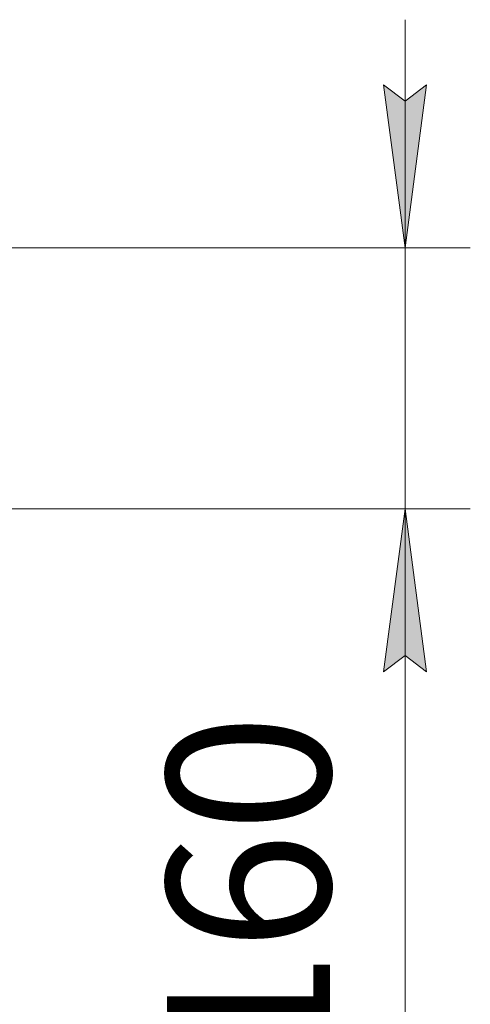
# Model space of a CAD drawing. Units: millimetres. Extents: x 0 to 8803, y -3 to 5940.
# Drawn here: x 4973 to 5249, y 4478 to 5082 of the extents above; entities that cross this region are included whole.
import ezdxf

# ---------------------------------------------------------------- set-up
doc = ezdxf.new("R2010")
doc.units = ezdxf.units.MM
doc.linetypes.add('K5LT_THIN', pattern=[0])
doc.layers.add('DIM', color=6, linetype='Continuous', true_color=0xff00ff)
doc.styles.add('KTEXTSTYLE', font='GOST_AU.ttf', dxfattribs={"width": 0.96, "height": 5})

msp = doc.modelspace()

# ---------------------------------------------------------------- hatches: boundary and pattern name
at = {"layer": 'DIM'}
for points in [[(5208.9, 4941.96), (5222.06, 5041.96), (5208.9, 5031.96), (5195.73, 5041.96)], [(5222.06, 4681.96), (5208.9, 4781.96), (5195.73, 4681.96), (5208.9, 4691.96)]]:
    msp.add_hatch(color=7, dxfattribs=at).paths.add_polyline_path(points)

# ---------------------------------------------------------------- linework, layer by layer
at = {"layer": 'DIM', "color": 7, "linetype": 'K5LT_THIN', "lineweight": 18}
for p, q in [((5208.9, 4941.96), (5208.9, 5081.96)), ((5208.9, 5031.96), (5195.73, 5041.96)), ((5195.73, 5041.96), (5208.9, 4941.96)), ((5208.9, 4941.96), (5222.06, 5041.96)), ((5222.06, 5041.96), (5208.9, 5031.96)), ((4593.74, 4941.96), (5248.9, 4941.96)), ((5208.9, 4941.96), (5208.9, 4781.96)), ((4932.74, 4781.96), (5248.9, 4781.96)), ((5208.9, 4781.96), (5195.73, 4681.96)), ((5222.06, 4681.96), (5208.9, 4781.96)), ((5208.9, 4781.96), (5208.9, 4641.96)), ((5208.9, 4781.96), (5208.9, 4682.76)), ((5195.73, 4681.96), (5208.9, 4691.96)), ((5208.9, 4691.96), (5222.06, 4681.96)), ((5208.9, 4682.76), (5208.9, 4404.96))]:
    msp.add_line(p, q, dxfattribs=at)

# ---------------------------------------------------------------- texts
at = {"layer": 'DIM', "color": 7, "style": 'KTEXTSTYLE', "oblique": 15, "width": 0.96}
msp.add_text('160', height=100, rotation=90, dxfattribs=at).set_placement((5163.04, 4438.03))

doc.saveas('drawing.dxf')
